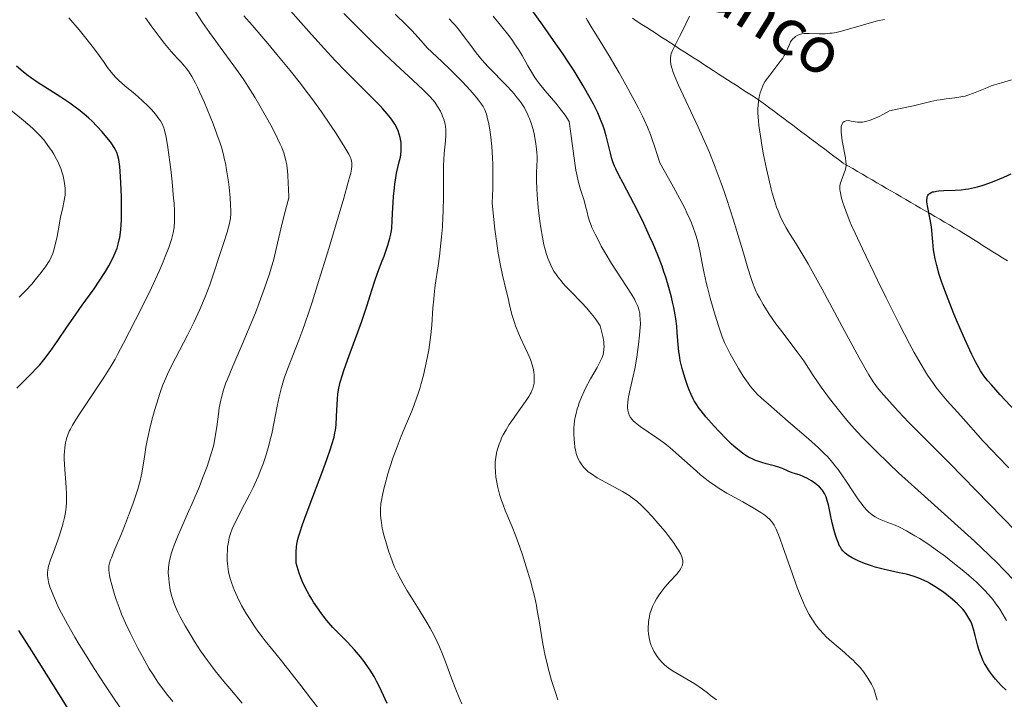
# Model space of a CAD drawing. Units: metres. Extents: x 668231 to 671682, y 4755942 to 4758340.
# Drawn here: x 669044 to 669214, y 4757180 to 4757297 of the extents above; entities that cross this region are included whole.
import ezdxf

# ---------------------------------------------------------------- set-up
doc = ezdxf.new("R2010")
doc.units = ezdxf.units.M
doc.header["$MEASUREMENT"] = 0
doc.linetypes.add('DGN Style 3', pattern=[2.435891, 1.739922, -0.695969])
for name, color, linetype, lineweight in [('Barranco lineal', 142, 'DGN Style 3', 13), ('Curva de nivel directora', 30, 'Continuous', 30), ('Curva de nivel intermedia', 30, 'Continuous', 0), ('Texto de arroyo-regatas y barrancos', 142, 'Continuous', 0)]:
    doc.layers.add(name, color=color, linetype=linetype, lineweight=lineweight)
doc.styles.add('Style-Arial', font='arial.ttf')

msp = doc.modelspace()

# ---------------------------------------------------------------- linework, layer by layer
at = {"layer": 'Barranco lineal', "color": 142, "linetype": 'DGN Style 3', "lineweight": 13}
msp.add_polyline3d([(669149.75, 4757297.18, 1492.55), (669150.57, 4757296.65, 1492.26), (669151.39, 4757296.12, 1491.86), (669152.21, 4757295.59, 1491.54), (669153.03, 4757295.06, 1491.25), (669153.85, 4757294.53, 1490.95), (669154.66, 4757294, 1490.73), (669155.48, 4757293.47, 1490.46), (669156.3, 4757292.94, 1490.22), (669157.12, 4757292.41, 1489.91), (669157.94, 4757291.88, 1489.63), (669158.76, 4757291.35, 1489.36), (669159.58, 4757290.82, 1489.08), (669160.4, 4757290.29, 1488.79), (669161.22, 4757289.76, 1488.52), (669162.04, 4757289.23, 1488.28), (669162.86, 4757288.7, 1488.04), (669163.68, 4757288.17, 1487.76), (669164.5, 4757287.63, 1487.52), (669165.32, 4757287.1, 1487.2), (669166.14, 4757286.57, 1486.91), (669166.96, 4757286.04, 1486.63), (669167.78, 4757285.51, 1486.31), (669168.6, 4757284.98, 1486.03), (669169.42, 4757284.45, 1485.71), (669170.24, 4757283.92, 1485.35), (669171.06, 4757283.39, 1485.07), (669171.88, 4757282.86, 1484.77), (669172.67, 4757282.27, 1484.47), (669173.45, 4757281.68, 1484.18), (669174.24, 4757281.09, 1483.89), (669175.03, 4757280.5, 1483.61), (669175.82, 4757279.91, 1483.32), (669176.6, 4757279.32, 1483.01), (669177.39, 4757278.73, 1482.77), (669178.18, 4757278.14, 1482.55), (669178.97, 4757277.55, 1482.26), (669179.75, 4757276.96, 1481.98), (669180.54, 4757276.36, 1481.71), (669181.33, 4757275.77, 1481.49), (669182.12, 4757275.18, 1481.28), (669182.9, 4757274.59, 1481.05), (669183.69, 4757274, 1480.79), (669184.48, 4757273.41, 1480.61), (669185.27, 4757272.82, 1480.42), (669186.05, 4757272.23, 1480.21), (669186.89, 4757271.74, 1479.94), (669187.72, 4757271.26, 1479.65), (669188.55, 4757270.77, 1479.31), (669189.39, 4757270.29, 1479.03), (669190.22, 4757269.8, 1478.82), (669191.05, 4757269.32, 1478.57), (669191.89, 4757268.83, 1478.29), (669192.72, 4757268.35, 1478.05), (669193.55, 4757267.86, 1477.75), (669194.39, 4757267.38, 1477.46), (669195.22, 4757266.89, 1477.18), (669196.05, 4757266.41, 1476.86), (669196.88, 4757265.92, 1476.59), (669197.72, 4757265.44, 1476.35), (669198.55, 4757264.95, 1476.07), (669199.38, 4757264.47, 1475.78), (669200.22, 4757263.98, 1475.42), (669201.05, 4757263.5, 1475.1), (669201.88, 4757263.01, 1474.74), (669202.72, 4757262.53, 1474.36), (669203.55, 4757262.04, 1473.96), (669204.38, 4757261.56, 1473.66), (669205.22, 4757261.07, 1473.36), (669206.05, 4757260.59, 1473.17), (669206.88, 4757260.06, 1472.94), (669207.72, 4757259.54, 1472.67), (669208.55, 4757259.02, 1472.34), (669209.39, 4757258.5, 1472.18), (669210.22, 4757257.98, 1471.94), (669211.05, 4757257.46, 1471.67), (669211.89, 4757256.94, 1471.43), (669212.72, 4757256.42, 1471.19), (669213.55, 4757255.9, 1470.97), (669214.39, 4757255.37, 1470.77)], dxfattribs=at)
at = {"layer": 'Curva de nivel directora', "color": 30, "linetype": 'Continuous', "lineweight": 30, "flags": 128}
for points, elevation in [([(669099.13, 4757233.43), (669099.38, 4757234.47), (669099.75, 4757235.72), (669100, 4757236.44), (669100.94, 4757239.06), (669102.41, 4757243.05), (669103.11, 4757244.99), (669103.96, 4757247.58), (669104.86, 4757250.47), (669105.27, 4757251.72), (669105.87, 4757253.41), (669106.63, 4757255.35), (669106.96, 4757256.2), (669107.37, 4757257.36), (669107.59, 4757258.05), (669107.93, 4757259.25), (669108.09, 4757259.95), (669108.15, 4757260.32), (669108.24, 4757260.96), (669108.34, 4757262.3), (669108.41, 4757263.52), (669108.51, 4757265.44), (669108.58, 4757266.45), (669108.71, 4757267.94), (669108.79, 4757268.64), (669108.88, 4757269.29), (669109.1, 4757270.46), (669109.56, 4757272.41), (669109.74, 4757273.24), (669109.8, 4757273.62), (669109.88, 4757274.36), (669109.9, 4757275.06), (669109.89, 4757275.5), (669109.86, 4757275.78), (669109.78, 4757276.34), (669109.71, 4757276.64), (669109.55, 4757277.23), (669109.34, 4757277.8), (669109.18, 4757278.18), (669108.8, 4757278.9), (669108.35, 4757279.64), (669108.05, 4757280.04), (669107.49, 4757280.72), (669106.73, 4757281.56), (669106.26, 4757282.06), (669104.5, 4757283.86), (669101.71, 4757286.64), (669100.33, 4757288.03), (669098.45, 4757289.98), (669097.23, 4757291.3), (669094.42, 4757294.4), (669088.94, 4757300.59)], 1525), ([(669168.4, 4757222.43), (669167.83, 4757222.89), (669167.23, 4757223.41), (669166.81, 4757223.79), (669165.95, 4757224.62), (669164.67, 4757225.95), (669163.85, 4757226.84), (669162.41, 4757228.48), (669161.59, 4757229.49), (669161.26, 4757229.93), (669160.7, 4757230.74), (669160.4, 4757231.25), (669160.21, 4757231.59), (669159.86, 4757232.32), (669159.48, 4757233.23), (669159.22, 4757233.89), (669158.75, 4757235.26), (669158.3, 4757236.79), (669158.18, 4757237.27), (669157.99, 4757238.2), (669157.83, 4757239.1), (669157.76, 4757239.7), (669157.63, 4757240.92), (669157.48, 4757242.96), (669157.37, 4757244.11), (669157.21, 4757245.37), (669157.11, 4757246.05), (669156.87, 4757247.34), (669156.72, 4757248.02), (669156.47, 4757249.09), (669156.02, 4757250.79), (669155.48, 4757252.57), (669155.17, 4757253.49), (669154.84, 4757254.43), (669154.11, 4757256.35), (669153.29, 4757258.31), (669152.71, 4757259.63), (669151.46, 4757262.3), (669149.97, 4757265.25), (669148.14, 4757268.75), (669147.41, 4757270.14), (669146.88, 4757271.23), (669146.67, 4757271.68), (669146.36, 4757272.46), (669146.2, 4757272.94), (669145.94, 4757273.92), (669145.53, 4757275.78), (669145.24, 4757276.89), (669144.86, 4757278.12), (669144.63, 4757278.77), (669144.36, 4757279.45), (669143.75, 4757280.86), (669143.01, 4757282.36), (669142.46, 4757283.4), (669141.24, 4757285.56), (669140.74, 4757286.4), (669139.69, 4757288.1), (669138.57, 4757289.83), (669137.79, 4757291), (669136.16, 4757293.36), (669134.28, 4757296), (669131.93, 4757299.25)], 1500), ([(669043.63, 4757233.4), (669044.47, 4757234.29), (669046.09, 4757235.89), (669047.09, 4757236.93), (669047.57, 4757237.46), (669048.28, 4757238.32), (669049.39, 4757239.76), (669050.59, 4757241.46), (669052.37, 4757244.08), (669053.35, 4757245.5), (669054.9, 4757247.7), (669056.93, 4757250.56), (669057.82, 4757251.85), (669058.92, 4757253.54), (669059.5, 4757254.53), (669059.84, 4757255.16), (669060.42, 4757256.36), (669060.76, 4757257.16), (669060.91, 4757257.58), (669061.11, 4757258.25), (669061.29, 4757258.99), (669061.37, 4757259.39), (669061.5, 4757260.27), (669061.55, 4757260.76), (669061.61, 4757261.55), (669061.65, 4757262.43), (669061.68, 4757264.35), (669061.65, 4757266.35), (669061.61, 4757267.65), (669061.5, 4757269.91), (669061.37, 4757271.65), (669061.27, 4757272.42), (669061.2, 4757272.81), (669061.05, 4757273.45), (669060.84, 4757274.05), (669060.71, 4757274.37), (669060.42, 4757274.91), (669060.02, 4757275.53), (669059.76, 4757275.89), (669058.88, 4757276.99), (669058.36, 4757277.6), (669057.48, 4757278.55), (669056.53, 4757279.49), (669056.04, 4757279.95), (669055.55, 4757280.39), (669054.53, 4757281.23), (669053.48, 4757282.03), (669052.75, 4757282.54), (669051.2, 4757283.58), (669049.94, 4757284.38), (669048.2, 4757285.49), (669047.32, 4757286.07), (669046.01, 4757286.97), (669045.37, 4757287.44), (669044.74, 4757287.93), (669043.55, 4757288.91)], 1550), ([(669217.52, 4757227.59), (669213.14, 4757232.29), (669211.62, 4757233.98), (669211.01, 4757234.68), (669210.73, 4757235.02), (669210.32, 4757235.57), (669209.75, 4757236.43), (669209.43, 4757236.95), (669208.9, 4757237.93), (669208.26, 4757239.21), (669207.89, 4757239.99), (669207.04, 4757241.85), (669205.8, 4757244.73), (669205.17, 4757246.24), (669203.87, 4757249.49), (669203.24, 4757251.18), (669202.97, 4757251.95), (669202.61, 4757253.04), (669202.19, 4757254.54), (669202.02, 4757255.24), (669201.92, 4757255.71), (669201.76, 4757256.61), (669201.66, 4757257.28), (669201.52, 4757258.62), (669201.27, 4757261.23), (669201.09, 4757262.5), (669200.58, 4757264.87), (669200.5, 4757265.54), (669200.49, 4757265.85), (669200.52, 4757266.23), (669200.56, 4757266.4), (669200.66, 4757266.63), (669200.8, 4757266.83), (669200.88, 4757266.92), (669200.98, 4757266.99), (669201.21, 4757267.13), (669201.49, 4757267.24), (669201.7, 4757267.29), (669202.16, 4757267.38), (669202.55, 4757267.42), (669203.41, 4757267.48), (669205.36, 4757267.54), (669206.39, 4757267.62), (669207.16, 4757267.71), (669207.68, 4757267.8), (669208.7, 4757268.01), (669209.2, 4757268.13), (669210.2, 4757268.42), (669211.18, 4757268.74), (669211.82, 4757268.98), (669213.07, 4757269.48), (669213.75, 4757269.78), (669215.05, 4757270.39)], 1475), ([(669107.47, 4757179.09), (669106.49, 4757181.21), (669105.92, 4757182.39), (669105.64, 4757182.93), (669105.21, 4757183.7), (669104.53, 4757184.82), (669103.86, 4757185.81), (669103.49, 4757186.32), (669102.88, 4757187.1), (669102.2, 4757187.91), (669101.83, 4757188.33), (669100.61, 4757189.62), (669098.91, 4757191.36), (669098.12, 4757192.19), (669097.09, 4757193.36), (669096.49, 4757194.09), (669096.13, 4757194.57), (669095.44, 4757195.53), (669094.79, 4757196.52), (669094.48, 4757197.02), (669094.03, 4757197.78), (669093.4, 4757198.94), (669092.88, 4757200.01), (669092.64, 4757200.59), (669092.29, 4757201.54), (669091.96, 4757202.65), (669091.8, 4757203.28), (669091.76, 4757204.62), (669091.77, 4757205.22), (669091.84, 4757206.07), (669091.9, 4757206.5), (669092.09, 4757207.4), (669092.29, 4757208.14), (669092.46, 4757208.68), (669092.88, 4757209.92), (669093.26, 4757211), (669094.18, 4757213.47), (669096.2, 4757218.77), (669097.06, 4757221.1), (669097.71, 4757222.95), (669097.95, 4757223.72), (669098.3, 4757225), (669098.46, 4757225.72), (669098.54, 4757226.18), (669098.65, 4757227.05), (669098.75, 4757228.57), (669098.83, 4757230.62), (669098.88, 4757231.59), (669098.96, 4757232.4), (669099.02, 4757232.8), (669099.13, 4757233.43)], 1525), ([(669214.17, 4757181.34), (669213.32, 4757182.17), (669212.35, 4757183.24), (669211.85, 4757183.85), (669211.35, 4757184.52), (669211.11, 4757184.87), (669210.65, 4757185.59), (669210.44, 4757185.97), (669210.15, 4757186.55), (669209.89, 4757187.15), (669209.74, 4757187.55), (669209.47, 4757188.37), (669209.24, 4757189.19), (669208.84, 4757190.79), (669208.54, 4757191.9), (669208.22, 4757192.79), (669208.05, 4757193.21), (669207.75, 4757193.8), (669207.41, 4757194.36), (669207.23, 4757194.64), (669206.92, 4757195.05), (669206.69, 4757195.31), (669206.2, 4757195.85), (669205.78, 4757196.25), (669204.86, 4757197.06), (669203.86, 4757197.84), (669203.18, 4757198.34), (669201.85, 4757199.23), (669201.03, 4757199.74), (669200.64, 4757199.96), (669200.05, 4757200.27), (669199.13, 4757200.67), (669198.14, 4757201.02), (669197.58, 4757201.18), (669196.99, 4757201.33), (669195.71, 4757201.61), (669192.95, 4757202.21), (669191.59, 4757202.57), (669190.94, 4757202.77), (669189.72, 4757203.2), (669188.63, 4757203.67), (669187.99, 4757203.99), (669187.6, 4757204.2), (669186.93, 4757204.6), (669186.62, 4757204.82), (669186.44, 4757204.96), (669186.13, 4757205.25), (669186, 4757205.39), (669185.77, 4757205.68), (669185.58, 4757205.99), (669185.46, 4757206.21), (669185.25, 4757206.7), (669184.93, 4757207.59), (669184.77, 4757208.09), (669184.53, 4757208.9), (669184.2, 4757210.21), (669183.9, 4757211.59), (669183.53, 4757213.33), (669183.33, 4757214.08), (669183.14, 4757214.66), (669183.04, 4757214.91), (669182.87, 4757215.27), (669182.56, 4757215.74), (669182.39, 4757215.96), (669181.98, 4757216.39), (669181.73, 4757216.6), (669181.2, 4757217.03), (669180.61, 4757217.43), (669179.82, 4757217.89), (669179.43, 4757218.08), (669179.16, 4757218.21), (669178.64, 4757218.4), (669177.7, 4757218.7), (669177.26, 4757218.85), (669176.58, 4757219.13), (669175.62, 4757219.55), (669175.08, 4757219.76), (669174.18, 4757220.03), (669172.8, 4757220.39), (669172.04, 4757220.61), (669171.34, 4757220.83), (669170.97, 4757220.97), (669170.39, 4757221.22), (669169.77, 4757221.53), (669169.45, 4757221.72), (669168.76, 4757222.17), (669168.4, 4757222.43)], 1500), ([(669054.63, 4757174.67), (669051.26, 4757180.08), (669046.2, 4757188.13), (669044, 4757191.67)], 1550)]:
    msp.add_lwpolyline(points, dxfattribs=dict(at, elevation=elevation))
at = {"layer": 'Curva de nivel intermedia', "color": 30, "linetype": 'Continuous', "lineweight": 0, "flags": 128}
for points, elevation in [([(669071.16, 4757195.31), (669070.8, 4757196.15), (669070.49, 4757196.99), (669070.33, 4757197.53), (669070.24, 4757197.89), (669070.08, 4757198.65), (669069.87, 4757199.94), (669069.8, 4757200.61), (669069.74, 4757201.57), (669069.75, 4757202.44), (669069.81, 4757202.99), (669069.87, 4757203.36), (669070.04, 4757204.15), (669070.29, 4757205.04), (669070.45, 4757205.55), (669070.74, 4757206.38), (669071.32, 4757207.82), (669072.06, 4757209.53), (669073.24, 4757212.13), (669073.86, 4757213.54), (669075.09, 4757216.45), (669075.66, 4757217.89), (669076.42, 4757219.92), (669076.97, 4757221.56), (669077.2, 4757222.32), (669077.5, 4757223.43), (669077.62, 4757223.98), (669077.84, 4757225.08), (669078.09, 4757226.75), (669078.37, 4757228.96), (669078.52, 4757230.02), (669078.78, 4757231.37), (669078.95, 4757232.05), (669079.26, 4757233.13), (669079.67, 4757234.32), (669079.92, 4757234.97), (669080.86, 4757237.22), (669082.48, 4757240.95), (669083.41, 4757243.15), (669084.74, 4757246.4), (669085.4, 4757248.1), (669086.34, 4757250.67), (669087.17, 4757253.15), (669087.53, 4757254.32), (669087.85, 4757255.45), (669088.39, 4757257.65), (669089.13, 4757260.87), (669089.59, 4757262.77), (669090.16, 4757264.98), (669090.5, 4757266.22), (669090.45, 4757267.8), (669090.42, 4757268.71), (669090.33, 4757270.22), (669090.27, 4757270.84), (669090.15, 4757271.86), (669090.01, 4757272.64), (669089.91, 4757273.08), (669089.69, 4757273.82), (669089.29, 4757274.9), (669089.04, 4757275.48), (669088.58, 4757276.47), (669087.62, 4757278.34), (669086.44, 4757280.5), (669085.75, 4757281.7), (669084.64, 4757283.6), (669083.46, 4757285.49), (669082.86, 4757286.41), (669082.26, 4757287.29), (669081.05, 4757288.98), (669078.65, 4757292.2), (669077.45, 4757293.85), (669076.85, 4757294.71), (669075.66, 4757296.45), (669073.44, 4757299.83)], 1535), ([(669117.28, 4757279.59), (669117.03, 4757280.28), (669116.89, 4757280.63), (669116.63, 4757281.16), (669116.16, 4757281.97), (669115.66, 4757282.7), (669115.34, 4757283.1), (669114.77, 4757283.75), (669114.04, 4757284.51), (669113.6, 4757284.93), (669111.94, 4757286.47), (669108.88, 4757289.29), (669106.95, 4757291.12), (669104.75, 4757293.26), (669103.19, 4757294.8), (669100, 4757298.01)], 1520), ([(669122.82, 4757283.59), (669121.78, 4757284.76), (669120.37, 4757286.26), (669119.57, 4757287.09), (669118.26, 4757288.38), (669116.92, 4757289.65), (669115.18, 4757291.31), (669114.38, 4757292.11), (669113.3, 4757293.3), (669111.73, 4757295.05), (669110.74, 4757296.06), (669108.86, 4757297.88)], 1515), ([(669060.21, 4757287.51), (669059.89, 4757287.88), (669059.28, 4757288.68), (669058.54, 4757289.73), (669057.34, 4757291.41), (669056.61, 4757292.4), (669055.32, 4757294.03), (669054.39, 4757295.16), (669052.6, 4757297.27)], 1545), ([(669066.47, 4757226.23), (669066.89, 4757227.89), (669067.35, 4757229.56), (669067.68, 4757230.64), (669068.34, 4757232.66), (669068.82, 4757233.98), (669069.07, 4757234.61), (669069.61, 4757235.84), (669070.02, 4757236.71), (669071.02, 4757238.7), (669073.02, 4757242.56), (669074.11, 4757244.74), (669075.16, 4757246.96), (669075.64, 4757248.06), (669076.09, 4757249.14), (669076.88, 4757251.21), (669077.55, 4757253.13), (669078.61, 4757256.44), (669079.25, 4757258.36), (669079.9, 4757260.33), (669080.14, 4757261.15), (669080.3, 4757261.83), (669080.36, 4757262.17), (669080.43, 4757262.68), (669080.49, 4757263.51), (669080.49, 4757263.97), (669080.47, 4757265), (669080.39, 4757266.22), (669080.2, 4757268.04), (669080.09, 4757268.98), (669079.78, 4757271.07), (669079.57, 4757272.22), (669079.45, 4757272.78), (669079.25, 4757273.62), (669078.88, 4757274.94), (669078.66, 4757275.64), (669078.12, 4757277.2), (669077.45, 4757278.98), (669076.43, 4757281.52), (669075.9, 4757282.78), (669075.13, 4757284.52), (669074.76, 4757285.29), (669074.43, 4757285.97), (669073.81, 4757287.12), (669073.22, 4757288.04), (669072.83, 4757288.58), (669072.55, 4757288.92), (669071.96, 4757289.59), (669071.46, 4757290.12), (669070.68, 4757290.95), (669070.24, 4757291.44), (669069.07, 4757292.82), (669068.14, 4757294.02), (669067.62, 4757294.71), (669066.76, 4757295.89), (669065.82, 4757297.24)], 1540), ([(669096.01, 4757177.66), (669094.25, 4757180), (669092.39, 4757182.41), (669089, 4757186.7), (669087.73, 4757188.27), (669086.44, 4757189.85), (669085.91, 4757190.53), (669085.15, 4757191.54), (669084.78, 4757192.08), (669083.71, 4757193.71), (669083.16, 4757194.6), (669082.38, 4757195.98), (669081.66, 4757197.37), (669081.35, 4757198.03), (669081.07, 4757198.68), (669080.91, 4757199.09), (669080.62, 4757199.9), (669080.5, 4757200.28), (669080.29, 4757201.04), (669080.13, 4757201.76), (669080.05, 4757202.23), (669079.94, 4757203.14), (669079.9, 4757203.64), (669079.88, 4757204.62), (669079.92, 4757205.55), (669079.97, 4757206.14), (669080.03, 4757206.52), (669080.16, 4757207.25), (669080.25, 4757207.64), (669080.47, 4757208.39), (669080.76, 4757209.15), (669081, 4757209.68), (669081.58, 4757210.89), (669082.44, 4757212.54), (669083.74, 4757215.04), (669084.37, 4757216.32), (669085.22, 4757218.19), (669085.71, 4757219.4), (669086.01, 4757220.19), (669086.55, 4757221.76), (669087.07, 4757223.51), (669087.38, 4757224.72), (669087.57, 4757225.56), (669087.94, 4757227.34), (669088.51, 4757230.33), (669088.84, 4757231.92), (669089.24, 4757233.53), (669089.47, 4757234.33), (669089.72, 4757235.13), (669090.29, 4757236.72), (669092.26, 4757241.71), (669092.95, 4757243.55), (669093.29, 4757244.53), (669094.02, 4757246.67), (669094.54, 4757248.26), (669095.7, 4757251.95), (669097.21, 4757256.9), (669099.97, 4757266.19), (669100.75, 4757268.9), (669101.05, 4757269.99), (669101.18, 4757270.49), (669101.32, 4757271.16), (669101.39, 4757271.71), (669101.39, 4757272.02), (669101.38, 4757272.22), (669101.32, 4757272.59), (669101.19, 4757272.99), (669101.09, 4757273.24), (669100.83, 4757273.74), (669100.16, 4757274.89), (669098.65, 4757277.31), (669097.69, 4757278.77), (669096.13, 4757281.07), (669094.49, 4757283.34), (669093.34, 4757284.87), (669092.52, 4757285.92), (669090.72, 4757288.18), (669088.44, 4757290.96), (669086.89, 4757292.81), (669084.17, 4757295.99), (669082.76, 4757297.59)], 1530), ([(669120.59, 4757294.22), (669119.91, 4757295.1), (669119.18, 4757295.98), (669118.8, 4757296.42), (669118.18, 4757297.09)], 1510), ([(669151.11, 4757244.49), (669151.1, 4757245.3), (669151.04, 4757246.02), (669150.99, 4757246.36), (669150.86, 4757246.94), (669150.78, 4757247.23), (669150.61, 4757247.68), (669150.29, 4757248.38), (669150.08, 4757248.77), (669149.57, 4757249.64), (669146.14, 4757254.89), (669145.03, 4757256.75), (669144.37, 4757257.91), (669143.98, 4757258.64), (669143.31, 4757259.94), (669142.76, 4757261.13), (669142.49, 4757261.8), (669142.35, 4757262.2), (669142.12, 4757262.94), (669141.92, 4757263.76), (669141.61, 4757265), (669141.4, 4757265.76), (669140.8, 4757267.69), (669140.47, 4757268.88), (669140.15, 4757270.24), (669140.01, 4757270.98), (669139.88, 4757271.78), (669139.64, 4757273.48), (669139.15, 4757277.3), (669138.83, 4757279.37), (669138.42, 4757280.02), (669138.13, 4757280.46), (669137.51, 4757281.31), (669136.52, 4757282.56), (669134.69, 4757284.7), (669133.71, 4757285.9), (669133.21, 4757286.57), (669132.92, 4757286.99), (669132.38, 4757287.85), (669131.74, 4757288.97), (669130.71, 4757290.77), (669130.08, 4757291.8), (669129.43, 4757292.79), (669129.05, 4757293.32), (669128.42, 4757294.2), (669127.25, 4757295.72), (669125.75, 4757297.54)], 1505), ([(669195.05, 4757209.78), (669193.76, 4757210.29), (669192.63, 4757210.71), (669192.09, 4757210.94), (669191.56, 4757211.22), (669191.3, 4757211.39), (669190.76, 4757211.8), (669190.49, 4757212.04), (669190.07, 4757212.47), (669189.64, 4757212.97), (669189.34, 4757213.35), (669188.73, 4757214.17), (669187.8, 4757215.53), (669186.56, 4757217.41), (669185.96, 4757218.3), (669185.19, 4757219.38), (669184.81, 4757219.88), (669184.23, 4757220.6), (669183.34, 4757221.62), (669182.86, 4757222.12), (669181.84, 4757223.12), (669181.27, 4757223.64), (669180.08, 4757224.69), (669176.58, 4757227.65), (669173.22, 4757230.64), (669171.92, 4757231.74), (669171.22, 4757232.41), (669170.48, 4757233.23), (669170.09, 4757233.72), (669169.68, 4757234.27), (669168.85, 4757235.5), (669168.02, 4757236.83), (669167.49, 4757237.71), (669166.58, 4757239.35), (669165.88, 4757240.69), (669165.6, 4757241.3), (669165.21, 4757242.25), (669165.02, 4757242.77), (669164.62, 4757243.97), (669163.99, 4757245.99), (669163.65, 4757247.14), (669163.15, 4757248.94), (669162.68, 4757250.75), (669162.48, 4757251.63), (669161.96, 4757254.07), (669161.35, 4757257.11), (669160.99, 4757258.65), (669160.73, 4757259.61), (669160.57, 4757260.12), (669160.28, 4757260.96), (669159.9, 4757261.92), (669159.68, 4757262.45), (669159.13, 4757263.65), (669158.81, 4757264.31), (669158.25, 4757265.42), (669156.84, 4757268.05), (669155.98, 4757269.6), (669154.44, 4757272.26), (669153.96, 4757273.85), (669153.66, 4757274.8), (669153.11, 4757276.43), (669152.85, 4757277.15), (669152.35, 4757278.43), (669151.84, 4757279.58), (669151.49, 4757280.31), (669150.73, 4757281.81), (669149.37, 4757284.35), (669148.62, 4757285.71), (669147.45, 4757287.78), (669145.72, 4757290.73), (669144.18, 4757293.23), (669142.57, 4757295.81), (669142, 4757296.8), (669141.79, 4757297.21)], 1495), ([(669187.57, 4757226.93), (669187, 4757227.57), (669185.94, 4757228.81), (669184.55, 4757230.54), (669183.73, 4757231.62), (669182.3, 4757233.61), (669180.92, 4757235.63), (669179.26, 4757238.11), (669178.42, 4757239.3), (669177.1, 4757241.07), (669175.32, 4757243.39), (669174.48, 4757244.52), (669173.34, 4757246.16), (669172.68, 4757247.18), (669172.29, 4757247.82), (669171.62, 4757248.98), (669171.26, 4757249.66), (669171.09, 4757250.01), (669170.85, 4757250.58), (669170.45, 4757251.65), (669170.22, 4757252.34), (669169.66, 4757254.12), (669168.93, 4757256.53), (669167.75, 4757260.46), (669167.1, 4757262.57), (669166.08, 4757265.76), (669165.56, 4757267.3), (669165.04, 4757268.78), (669164.02, 4757271.52), (669163.01, 4757274.02), (669162.36, 4757275.57), (669161.1, 4757278.4), (669157.7, 4757285.63), (669157.03, 4757287.17), (669156.73, 4757288), (669156.57, 4757288.47), (669156.49, 4757288.76), (669156.38, 4757289.29), (669156.31, 4757289.76), (669156.3, 4757289.98), (669156.3, 4757290.31), (669156.38, 4757290.8), (669156.44, 4757291.06), (669156.64, 4757291.61), (669157.09, 4757292.56), (669157.88, 4757294.06), (669158.31, 4757294.9), (669159.59, 4757297.56)], 1490), ([(669177.67, 4757293.89), (669177.86, 4757294.04), (669178.28, 4757294.28), (669178.71, 4757294.44), (669178.95, 4757294.49), (669179.37, 4757294.54), (669180.23, 4757294.55), (669181.91, 4757294.49), (669182.98, 4757294.52), (669183.77, 4757294.59), (669184.2, 4757294.64), (669184.86, 4757294.75), (669185.55, 4757294.9), (669187.01, 4757295.28), (669189.98, 4757296.18), (669191.37, 4757296.58), (669192.01, 4757296.74), (669193.2, 4757296.98)], 1485), ([(669153.14, 4757211.28), (669152.18, 4757212.31), (669151.72, 4757212.78), (669151.29, 4757213.2), (669150.48, 4757213.92), (669149.7, 4757214.52), (669149.18, 4757214.89), (669148.04, 4757215.59), (669143.69, 4757217.99), (669142.66, 4757218.63), (669142.14, 4757219.02), (669141.85, 4757219.27), (669141.33, 4757219.79), (669140.88, 4757220.38), (669140.67, 4757220.71), (669140.4, 4757221.24), (669140.16, 4757221.84), (669140.06, 4757222.17), (669139.97, 4757222.51), (669139.83, 4757223.25), (669139.73, 4757224.02), (669139.68, 4757224.55), (669139.64, 4757225.6), (669139.65, 4757226.61), (669139.68, 4757227.11), (669139.77, 4757227.87), (669139.92, 4757228.66), (669140.02, 4757229.08), (669140.23, 4757229.86), (669140.36, 4757230.27), (669140.58, 4757230.9), (669140.97, 4757231.89), (669141.42, 4757232.92), (669141.68, 4757233.44), (669142.53, 4757235.03), (669143.64, 4757236.97), (669144.08, 4757237.78), (669144.26, 4757238.12), (669144.52, 4757238.71), (669144.68, 4757239.21), (669144.75, 4757239.52), (669144.83, 4757240.16), (669144.85, 4757240.64), (669144.84, 4757240.92), (669144.81, 4757241.41), (669144.66, 4757242.31), (669144.38, 4757243.48), (669144.17, 4757244.19), (669143.62, 4757245.03), (669143.22, 4757245.59), (669142.34, 4757246.66), (669141.88, 4757247.19), (669140.94, 4757248.2), (669139.1, 4757250.07), (669138.29, 4757250.92), (669137.76, 4757251.52), (669137.44, 4757251.9), (669136.88, 4757252.62), (669136.64, 4757252.96), (669136.22, 4757253.61), (669135.87, 4757254.23), (669135.66, 4757254.63), (669135.32, 4757255.4), (669135.15, 4757255.83), (669134.86, 4757256.68), (669134.62, 4757257.55), (669134.48, 4757258.15), (669134.22, 4757259.44), (669133.96, 4757261.06), (669133.8, 4757262.21), (669133.52, 4757264.55), (669133.31, 4757266.76), (669133.24, 4757267.78), (669133.18, 4757269.2), (669133.21, 4757270.44), (669133.29, 4757271.9), (669133.31, 4757272.58), (669133.31, 4757273.48), (669133.29, 4757273.94), (669133.23, 4757274.68), (669133.05, 4757275.95), (669132.79, 4757277.28), (669132.61, 4757278), (669132.28, 4757279.12), (669132.01, 4757279.88), (669131.85, 4757280.25), (669131.6, 4757280.81), (669131.32, 4757281.36), (669131.11, 4757281.72), (669130.66, 4757282.42), (669130.42, 4757282.77), (669129.9, 4757283.46), (669129.34, 4757284.15), (669128.94, 4757284.61), (669128.09, 4757285.54), (669124.88, 4757288.83), (669123.81, 4757290.01), (669123.3, 4757290.61), (669122.81, 4757291.22), (669121.86, 4757292.49), (669120.59, 4757294.22)], 1510), ([(669218.08, 4757206.47), (669204.42, 4757220.47), (669201.3, 4757223.61), (669198.49, 4757226.38), (669197.34, 4757227.55), (669195.6, 4757229.38), (669194.49, 4757230.59), (669192.6, 4757232.73), (669191.97, 4757233.5), (669191.68, 4757233.87), (669191.23, 4757234.5), (669190.47, 4757235.71), (669190.01, 4757236.51), (669188.82, 4757238.64), (669186.3, 4757243.3), (669182.44, 4757250.47), (669180.73, 4757253.58), (669180.01, 4757254.86), (669178.85, 4757256.87), (669177.99, 4757258.29), (669176.84, 4757260.08), (669176.24, 4757261.07), (669175.91, 4757261.67), (669175.34, 4757262.8), (669174.84, 4757263.96), (669174.6, 4757264.61), (669174.22, 4757265.76), (669173.85, 4757267.01), (669173.66, 4757267.74), (669173.35, 4757268.98), (669172.84, 4757271.24), (669172.36, 4757273.66), (669172.13, 4757274.94), (669171.81, 4757276.87), (669171.55, 4757278.69), (669171.46, 4757279.52), (669171.36, 4757280.84), (669171.35, 4757281.44), (669171.39, 4757282.31), (669171.51, 4757283.18), (669171.6, 4757283.62), (669171.78, 4757284.3), (669171.93, 4757284.78), (669172.31, 4757285.82), (669172.65, 4757286.34), (669173.41, 4757287.39), (669174.99, 4757289.42), (669175.64, 4757290.33), (669175.9, 4757290.74), (669176.3, 4757291.48), (669176.5, 4757291.91), (669176.8, 4757292.64), (669177.01, 4757293.09), (669177.13, 4757293.28), (669177.38, 4757293.62), (669177.67, 4757293.89)], 1485), ([(669063.1, 4757175.92), (669060.29, 4757180.03), (669058.92, 4757182.09), (669056.95, 4757185.11), (669055.16, 4757187.94), (669054.36, 4757189.25), (669053.62, 4757190.49), (669052.36, 4757192.71), (669051.34, 4757194.63), (669050.78, 4757195.75), (669050.46, 4757196.42), (669049.94, 4757197.61), (669049.7, 4757198.19), (669049.34, 4757199.18), (669049.1, 4757199.98), (669049.01, 4757200.43), (669048.97, 4757200.71), (669048.92, 4757201.21), (669048.92, 4757201.73), (669048.95, 4757201.99), (669049.04, 4757202.53), (669049.14, 4757202.92), (669049.44, 4757203.84), (669049.92, 4757205.16), (669050.68, 4757207.2), (669051.05, 4757208.23), (669051.46, 4757209.55), (669051.63, 4757210.19), (669051.84, 4757211.11), (669052, 4757212.01), (669052.07, 4757212.46), (669052.12, 4757212.9), (669052.18, 4757213.77), (669052.2, 4757214.64), (669052.19, 4757215.22), (669052.14, 4757216.37), (669051.83, 4757220.18), (669051.79, 4757221.3), (669051.8, 4757221.98), (669051.82, 4757222.41), (669051.89, 4757223.2), (669052.01, 4757223.99), (669052.11, 4757224.47), (669052.2, 4757224.77), (669052.4, 4757225.36), (669052.66, 4757225.99), (669052.85, 4757226.36), (669053.24, 4757227.05), (669054.17, 4757228.54), (669058.74, 4757235.44), (669059.9, 4757237.28), (669060.56, 4757238.41), (669061, 4757239.22), (669062.03, 4757241.16), (669064.1, 4757245.17), (669065.24, 4757247.44), (669066.85, 4757250.74), (669068.15, 4757253.58), (669068.83, 4757255.17), (669069.21, 4757256.1), (669069.82, 4757257.68), (669070.28, 4757259.02), (669070.48, 4757259.75), (669070.58, 4757260.21), (669070.72, 4757261.14), (669070.8, 4757262.2), (669070.81, 4757262.83), (669070.8, 4757263.95), (669070.72, 4757265.33), (669070.66, 4757266.14), (669070.38, 4757269.01), (669070.15, 4757271.1), (669069.65, 4757274.89), (669069.36, 4757276.71), (669069.21, 4757277.42), (669069.04, 4757278.04), (669068.94, 4757278.32), (669068.78, 4757278.72), (669068.66, 4757278.98), (669068.38, 4757279.48), (669068.13, 4757279.87), (669067.54, 4757280.65), (669066.85, 4757281.45), (669066.34, 4757281.98), (669065.25, 4757283.02), (669063.96, 4757284.14), (669062.32, 4757285.5), (669061.6, 4757286.12), (669061.28, 4757286.41), (669060.71, 4757286.97), (669060.21, 4757287.51)], 1545), ([(669186.57, 4757272.16), (669186.55, 4757272.43), (669186.45, 4757273.1), (669185.9, 4757276.06), (669185.76, 4757277.06), (669185.72, 4757277.5), (669185.7, 4757277.89), (669185.7, 4757278.13), (669185.75, 4757278.54), (669185.78, 4757278.71), (669185.89, 4757279), (669186.03, 4757279.22), (669186.23, 4757279.39), (669186.42, 4757279.47), (669186.6, 4757279.51), (669187.01, 4757279.53), (669187.47, 4757279.47), (669188.16, 4757279.35), (669188.53, 4757279.29), (669189.07, 4757279.25), (669189.39, 4757279.27), (669189.96, 4757279.37), (669190.71, 4757279.6), (669191.16, 4757279.78), (669192.25, 4757280.27), (669192.91, 4757280.6), (669194.04, 4757281.21), (669195.66, 4757281.55), (669198.17, 4757282.1), (669201.19, 4757282.83), (669202.24, 4757283.04), (669202.76, 4757283.13), (669203.84, 4757283.27), (669205.3, 4757283.45), (669206.02, 4757283.56), (669206.72, 4757283.7), (669207.07, 4757283.78), (669207.57, 4757283.92), (669208.55, 4757284.27), (669210.52, 4757285.1), (669211.6, 4757285.51), (669212.17, 4757285.7), (669213.38, 4757286.07), (669215.1, 4757286.58)], 1480), ([(669136.91, 4757179.67), (669136.47, 4757180.96), (669135.82, 4757183.01), (669135.22, 4757185.13), (669134.96, 4757186.2), (669134.72, 4757187.27), (669134.3, 4757189.37), (669133.65, 4757193.32), (669133.34, 4757195.12), (669133.18, 4757195.97), (669132.84, 4757197.56), (669132.48, 4757199.06), (669132.22, 4757200.01), (669131.67, 4757201.89), (669130.78, 4757204.69), (669130.32, 4757206.03), (669129.64, 4757207.9), (669128.99, 4757209.53), (669128.19, 4757211.43), (669127.83, 4757212.32), (669127.39, 4757213.49), (669127.18, 4757214.07), (669126.91, 4757214.94), (669126.56, 4757216.27), (669126.32, 4757217.48), (669126.22, 4757218.08), (669126.13, 4757218.97), (669126.08, 4757219.84), (669126.08, 4757220.26), (669126.1, 4757220.67), (669126.17, 4757221.46), (669126.3, 4757222.23), (669126.43, 4757222.74), (669126.52, 4757223.08), (669126.76, 4757223.77), (669127.04, 4757224.47), (669127.2, 4757224.83), (669127.48, 4757225.38), (669127.95, 4757226.25), (669128.52, 4757227.16), (669128.83, 4757227.63), (669129.9, 4757229.13), (669131.32, 4757231.1), (669131.9, 4757231.99), (669132.13, 4757232.4), (669132.26, 4757232.66), (669132.48, 4757233.15), (669132.56, 4757233.38), (669132.69, 4757233.83), (669132.78, 4757234.27), (669132.81, 4757234.56), (669132.83, 4757235.15), (669132.79, 4757235.77), (669132.76, 4757236.1), (669132.67, 4757236.61), (669132.47, 4757237.44), (669132.16, 4757238.36), (669131.96, 4757238.86), (669131.74, 4757239.39), (669131.22, 4757240.51), (669130.47, 4757242.11), (669130.1, 4757242.92), (669129.6, 4757244.14), (669129.39, 4757244.75), (669129.02, 4757245.96), (669128.69, 4757247.24), (669128.24, 4757249.15), (669127.98, 4757250.24), (669127.35, 4757252.87), (669126.99, 4757254.59), (669126.62, 4757256.7), (669126.43, 4757257.93), (669126.04, 4757260.8), (669125.85, 4757262.47), (669125.57, 4757265.28), (669125.66, 4757267.82), (669125.69, 4757269.34), (669125.67, 4757271.98), (669125.64, 4757273.12), (669125.52, 4757275.09), (669125.36, 4757276.67), (669125.24, 4757277.56), (669124.98, 4757278.98), (669124.84, 4757279.62), (669124.56, 4757280.64), (669124.3, 4757281.37), (669124.12, 4757281.76), (669124, 4757281.98), (669123.74, 4757282.39), (669123.23, 4757283.09), (669122.82, 4757283.59)], 1515), ([(669051.97, 4757267.28), (669051.96, 4757267.87), (669051.92, 4757268.27), (669051.79, 4757269.11), (669051.59, 4757270.03), (669051.45, 4757270.52), (669051.2, 4757271.29), (669050.87, 4757272.09), (669050.68, 4757272.5), (669050.48, 4757272.92), (669050, 4757273.76), (669049.65, 4757274.33), (669049.4, 4757274.7), (669048.88, 4757275.44), (669048.26, 4757276.23), (669047.6, 4757276.97), (669047.25, 4757277.34), (669046.47, 4757278.1), (669045.87, 4757278.63), (669044.44, 4757279.85), (669041.63, 4757282.16)], 1555), ([(669120.35, 4757179.02), (669119.95, 4757179.95), (669119.21, 4757181.74), (669118.46, 4757183.71), (669117.5, 4757186.27), (669117, 4757187.55), (669116.46, 4757188.82), (669116.17, 4757189.46), (669115.71, 4757190.43), (669115.21, 4757191.4), (669114.86, 4757192.04), (669114.13, 4757193.33), (669113, 4757195.2), (669111.57, 4757197.48), (669110.94, 4757198.5), (669110.14, 4757199.83), (669109.8, 4757200.43), (669109.22, 4757201.53), (669108.89, 4757202.23), (669108.69, 4757202.7), (669108.31, 4757203.65), (669107.7, 4757205.38), (669107.33, 4757206.57), (669106.91, 4757208.1), (669106.74, 4757208.81), (669106.63, 4757209.31), (669106.47, 4757210.21), (669106.37, 4757211.03), (669106.34, 4757211.55), (669106.33, 4757212.53), (669106.4, 4757213.52), (669106.48, 4757214.06), (669106.64, 4757214.97), (669106.89, 4757216.06), (669107.05, 4757216.68), (669107.6, 4757218.64), (669107.94, 4757219.74), (669108.52, 4757221.5), (669109.16, 4757223.31), (669109.51, 4757224.22), (669109.87, 4757225.12), (669110.62, 4757226.9), (669111.64, 4757229.32), (669112.13, 4757230.57), (669112.6, 4757231.85), (669112.82, 4757232.52), (669113.15, 4757233.54), (669113.35, 4757234.23), (669113.72, 4757235.64), (669114.21, 4757237.76), (669114.49, 4757239.14), (669114.65, 4757240.03), (669114.9, 4757241.73), (669115.01, 4757242.61), (669115.16, 4757244.25), (669115.36, 4757247.26), (669115.48, 4757248.76), (669115.56, 4757249.54), (669115.76, 4757251.15), (669116.24, 4757254.5), (669116.48, 4757256.18), (669116.74, 4757258.4), (669116.85, 4757259.51), (669116.98, 4757261.2), (669117.08, 4757262.93), (669117.11, 4757263.82), (669117.15, 4757266.58), (669117.16, 4757270.18), (669117.2, 4757271.8), (669117.31, 4757273.88), (669117.5, 4757276.03), (669117.56, 4757276.89), (669117.57, 4757277.26), (669117.56, 4757277.94), (669117.51, 4757278.53), (669117.45, 4757278.89), (669117.28, 4757279.59)], 1520), ([(669214.62, 4757219.66), (669212.67, 4757221.67), (669211.79, 4757222.6), (669210.21, 4757224.31), (669206.34, 4757228.66), (669204.01, 4757231.26), (669202.87, 4757232.6), (669202.11, 4757233.55), (669201.74, 4757234.05), (669201.18, 4757234.84), (669200.62, 4757235.66), (669200.24, 4757236.25), (669199.49, 4757237.48), (669198.32, 4757239.54), (669197.5, 4757241.06), (669195.72, 4757244.51), (669193.49, 4757248.99), (669191.98, 4757252.06), (669189.39, 4757257.42), (669188.11, 4757260.15), (669187.52, 4757261.43), (669187.22, 4757262.13), (669186.74, 4757263.33), (669186.29, 4757264.62), (669186.02, 4757265.43), (669185.75, 4757266.41), (669185.64, 4757266.83), (669185.54, 4757267.36), (669185.51, 4757267.6), (669185.49, 4757268.02), (669185.52, 4757268.29), (669185.63, 4757268.84), (669185.87, 4757269.54), (669186.24, 4757270.52), (669186.4, 4757270.96), (669186.54, 4757271.46), (669186.57, 4757271.72), (669186.57, 4757272.16)], 1480), ([(669044.03, 4757249.1), (669045.17, 4757250.26), (669046.19, 4757251.37), (669046.8, 4757252.07), (669047.83, 4757253.34), (669048.31, 4757253.97), (669048.58, 4757254.35), (669049.05, 4757255.06), (669049.24, 4757255.39), (669049.56, 4757256.01), (669049.82, 4757256.62), (669049.96, 4757257.03), (669050.2, 4757257.88), (669050.56, 4757259.54), (669050.98, 4757261.86), (669051.18, 4757262.93), (669051.48, 4757264.29), (669051.8, 4757265.75), (669051.91, 4757266.38), (669051.94, 4757266.68), (669051.97, 4757267.28)], 1555), ([(669191.93, 4757179.61), (669191.72, 4757180.46), (669191.6, 4757180.85), (669191.33, 4757181.59), (669191.12, 4757182.06), (669190.97, 4757182.37), (669190.63, 4757182.99), (669190.23, 4757183.63), (669190, 4757183.96), (669189.63, 4757184.47), (669188.99, 4757185.25), (669188.21, 4757186.08), (669187.78, 4757186.51), (669187.3, 4757186.95), (669186.27, 4757187.85), (669184.13, 4757189.68), (669183.16, 4757190.57), (669182.73, 4757191), (669181.97, 4757191.84), (669181.31, 4757192.68), (669180.93, 4757193.24), (669180.68, 4757193.63), (669180.22, 4757194.42), (669179.54, 4757195.72), (669179.21, 4757196.44), (669178.69, 4757197.65), (669178.14, 4757199.05), (669177.85, 4757199.84), (669176.92, 4757202.49), (669175.69, 4757206.07), (669175.16, 4757207.55), (669174.93, 4757208.15), (669174.53, 4757209.11), (669174.17, 4757209.8), (669173.95, 4757210.15), (669173.8, 4757210.35), (669173.48, 4757210.71), (669172.9, 4757211.24), (669172.55, 4757211.52), (669171.89, 4757211.97), (669170.56, 4757212.78), (669168.75, 4757213.8), (669166.02, 4757215.34), (669164.72, 4757216.13), (669164.12, 4757216.51), (669163.03, 4757217.26), (669162.05, 4757218.01), (669161.42, 4757218.52), (669160.2, 4757219.6), (669157.24, 4757222.29), (669156.18, 4757223.2), (669155.64, 4757223.64), (669155.08, 4757224.06), (669153.97, 4757224.87), (669151.1, 4757226.83), (669150.24, 4757227.48), (669149.86, 4757227.81), (669149.68, 4757228), (669149.41, 4757228.35), (669149.2, 4757228.74), (669149.1, 4757229), (669149.04, 4757229.19), (669148.96, 4757229.61), (669148.91, 4757230.11), (669148.91, 4757230.4), (669148.94, 4757230.92), (669149.02, 4757231.56), (669149.08, 4757231.93), (669149.36, 4757233.27), (669149.87, 4757235.49), (669150.13, 4757236.74), (669150.49, 4757238.74), (669150.68, 4757240.08), (669150.8, 4757240.95), (669150.98, 4757242.55), (669151.09, 4757243.9), (669151.11, 4757244.49)], 1505), ([(669215.69, 4757200.12), (669213.67, 4757202.24), (669212.68, 4757203.24), (669211.18, 4757204.71), (669208.7, 4757207.04), (669198.92, 4757215.81), (669195.63, 4757218.84), (669194, 4757220.38), (669191.65, 4757222.67), (669189.48, 4757224.87), (669188.49, 4757225.92), (669187.57, 4757226.93)], 1490), ([(669070.53, 4757179.42), (669069.44, 4757180.75), (669068.96, 4757181.37), (669068.07, 4757182.58), (669067.52, 4757183.38), (669067.16, 4757183.93), (669066.46, 4757185.06), (669065.27, 4757187.15), (669064.49, 4757188.58), (669064.01, 4757189.52), (669063.14, 4757191.25), (669062.36, 4757192.89), (669061.94, 4757193.84), (669061.69, 4757194.44), (669061.24, 4757195.62), (669060.76, 4757196.98), (669060.47, 4757197.88), (669059.98, 4757199.53), (669059.73, 4757200.55), (669059.61, 4757201.11), (669059.48, 4757202.03), (669059.46, 4757202.53), (669059.48, 4757202.79), (669059.59, 4757203.24), (669059.78, 4757203.84), (669059.93, 4757204.2), (669060.53, 4757205.64), (669061.62, 4757208.17), (669062.21, 4757209.62), (669063.07, 4757211.91), (669063.6, 4757213.41), (669064.46, 4757216.02), (669064.88, 4757217.44), (669065.08, 4757218.23), (669065.19, 4757218.74), (669065.37, 4757219.84), (669065.51, 4757220.83), (669065.73, 4757222.38), (669065.87, 4757223.25), (669066.14, 4757224.68), (669066.3, 4757225.44), (669066.47, 4757226.23)], 1540), ([(669164.21, 4757179.67), (669163.21, 4757180.47), (669162.67, 4757180.89), (669161.82, 4757181.52), (669160.48, 4757182.43), (669159.11, 4757183.27), (669157.45, 4757184.24), (669156.76, 4757184.65), (669155.96, 4757185.17), (669155.55, 4757185.48), (669155.31, 4757185.68), (669154.86, 4757186.12), (669154.42, 4757186.64), (669154.2, 4757186.92), (669153.89, 4757187.36), (669153.45, 4757188.07), (669153.13, 4757188.71), (669152.99, 4757189.04), (669152.82, 4757189.55), (669152.67, 4757190.08), (669152.62, 4757190.36), (669152.5, 4757191.15), (669152.47, 4757191.57), (669152.46, 4757192.21), (669152.49, 4757192.86), (669152.52, 4757193.18), (669152.66, 4757194.06), (669152.76, 4757194.5), (669152.96, 4757195.15), (669153.22, 4757195.81), (669153.37, 4757196.14), (669153.53, 4757196.47), (669153.9, 4757197.13), (669154.33, 4757197.79), (669154.64, 4757198.22), (669155.34, 4757199.1), (669156.21, 4757200.09), (669157.32, 4757201.29), (669157.75, 4757201.81), (669157.92, 4757202.04), (669158.17, 4757202.44), (669158.32, 4757202.79), (669158.38, 4757202.99), (669158.44, 4757203.35), (669158.43, 4757203.7), (669158.4, 4757203.88), (669158.31, 4757204.19), (669158.06, 4757204.78), (669157.67, 4757205.48), (669157.41, 4757205.91), (669156.92, 4757206.65), (669156.29, 4757207.52), (669155.92, 4757208), (669155.37, 4757208.69), (669154.13, 4757210.17), (669153.14, 4757211.28)], 1510), ([(669214.21, 4757193.37), (669213.47, 4757194.66), (669213.06, 4757195.3), (669212.27, 4757196.42), (669211.84, 4757196.97), (669211.15, 4757197.81), (669210.37, 4757198.65), (669209.95, 4757199.08), (669209.03, 4757199.96), (669208.54, 4757200.42), (669207.74, 4757201.13), (669206.87, 4757201.86), (669204.99, 4757203.37), (669203.68, 4757204.38), (669201.92, 4757205.67), (669201.07, 4757206.27), (669199.26, 4757207.48), (669198.45, 4757207.99), (669197.01, 4757208.82), (669195.78, 4757209.45), (669195.05, 4757209.78)], 1495), ([(669082.48, 4757179.11), (669080.34, 4757181.63), (669079.31, 4757182.87), (669077.84, 4757184.69), (669077.16, 4757185.58), (669076.5, 4757186.45), (669075.31, 4757188.15), (669074.28, 4757189.74), (669073.66, 4757190.72), (669072.64, 4757192.46), (669071.8, 4757194), (669071.38, 4757194.83), (669071.16, 4757195.31)], 1535)]:
    msp.add_lwpolyline(points, dxfattribs=dict(at, elevation=elevation))

# ---------------------------------------------------------------- texts
at = {"layer": 'Texto de arroyo-regatas y barrancos', "color": 142, "linetype": 'Continuous', "lineweight": 0, "style": 'Style-Arial'}
msp.add_text('Barranco', height=8, rotation=327.9809, dxfattribs=at).set_placement((669143.19, 4757311.42, 1495.56))

doc.saveas('drawing.dxf')
